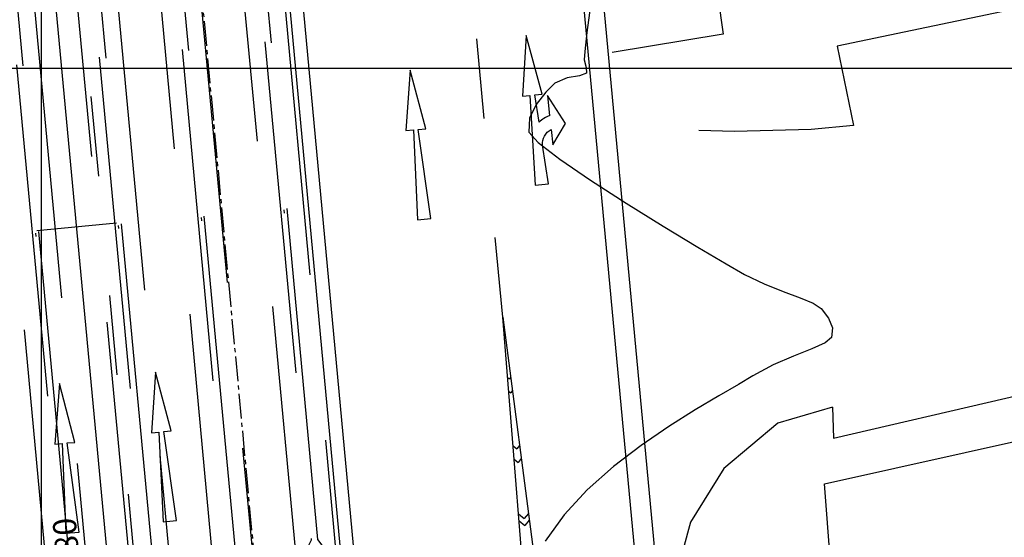
# Model space of a CAD drawing. Units: millimetres. Extents: x 268092 to 285636, y 8656655 to 8668553.
# Drawn here: x 269799 to 269829, y 8666186 to 8666201 of the extents above; entities that cross this region are included whole.
import ezdxf

# ---------------------------------------------------------------- set-up
doc = ezdxf.new("R2010")
doc.units = ezdxf.units.MM
for name, pattern in [('ACAD_ISO03W100', [30, 12, -18]), ('CENTER2', [1.125, 0.75, -0.125, 0.125, -0.125]), ('DASHDOT', [25.4, 12.7, -6.35, 0, -6.35]), ('DASHED', [0.75, 0.5, -0.25])]:
    doc.linetypes.add(name, pattern=pattern)
for name, color, linetype in [('02_TIN', 7, 'Continuous'), ('04_ALI', 7, 'Continuous'), ('Borde de pista proy', 184, 'Continuous'), ('bordes', 7, 'Continuous'), ('C-ROAD-CNTR', 1, 'CENTER2'), ('C-ROAD-STAN-MAJR', 11, 'Continuous'), ('C-ROAD-STAN-MINR', 11, 'Continuous'), ('Cuadricula Coordenadas', 5, 'Continuous'), ('L1', 106, 'Continuous'), ('Muros Medio Jersey', 46, 'Continuous'), ('Señalizacion', 252, 'Continuous'), ('TOp_Limite Propiedad', 252, 'Continuous'), ('TOP_Veredas', 252, 'Continuous')]:
    doc.layers.add(name, color=color, linetype=linetype)
doc.styles.add('DATOS-02', font='romand.shx')

# ---------------------------------------------------------------- blocks, each defined once
blk = doc.blocks.new('AeccTickLine')
at = {"color": 3}
blk.add_line((0, -2), (0, 2), dxfattribs=at)
blk = doc.blocks.new('LOTES')
at = {"layer": 'TOP_Veredas', "elevation": 28.83}
blk.add_lwpolyline([(269853.2198, 8666252.381000001), (270005.1073031764, 8666286.72721217), (270005.8530652684, 8666282.621878052), (269859.2940412296, 8666250.520476153), (269852.4789930496, 8666249.027749233), (269847.6877536308, 8666247.373867353), (269843.1345815283, 8666245.269548649), (269839.035962353, 8666242.818327107), (269833.467792128, 8666238.82128229), (269827.6466268846, 8666232.553977635), (269823.6951973103, 8666227.146232141), (269821.2685338845, 8666220.941976361), (269819.5229507657, 8666207.96843752), (269820.5048876939, 8666201.01998789), (269817.1662614901, 8666200.46793849)], dxfattribs=at)
at = {"layer": 'TOP_Veredas', "flags": 128}
for points in [[(269862.1269817913, 8666208.642538887), (269823.9260995395, 8666200.658929475), (269824.4187426236, 8666198.26924404), (269823.145580069, 8666198.153591784), (269820.8451984532, 8666198.095765656), (269819.7735354151, 8666198.124866897)], [(269823.7838571122, 8666189.80862577), (269823.820484214, 8666188.877837459), (269844.5490754266, 8666193.686493674), (269861.7349775257, 8666197.437219072)], [(269823.7838571122, 8666189.80862577), (269822.1405067782, 8666189.321295455), (269820.5228169609, 8666187.961909696), (269819.5214104505, 8666186.346037565), (269819.1105620944, 8666184.832761757), (269819.2132903424, 8666183.627274916), (269823.5093693017, 8666137.467299867), (269826.2684888853, 8666106.01637987), (269826.8167535095, 8666093.081759742), (269826.7750847948, 8666083.133002048), (269826.5254603229, 8666075.861253822), (269825.450390247, 8666065.480343146), (269823.7010367712, 8666054.119833099)]]:
    blk.add_lwpolyline(points, dxfattribs=at)
blk = doc.blocks.new('LOTESS')
at = {"layer": 'TOp_Limite Propiedad', "flags": 128}
blk.add_lwpolyline([(269860.7488223655, 8666031.425068365), (269828.1007255635, 8666049.440021364), (269830.8055381697, 8666066.907072607), (269831.457848854, 8666075.885078551), (269831.8700639907, 8666081.558555987), (269831.7416463595, 8666091.798198057), (269831.7199379682, 8666099.375126937), (269831.6968090358, 8666107.447870474), (269830.1487269652, 8666121.9744128), (269828.8623724137, 8666130.1227763), (269827.2811014245, 8666149.289859153), (269826.0535183713, 8666159.182160486), (269824.2488097938, 8666178.337367957), (269823.5422281313, 8666187.499714678), (269861.6183663851, 8666195.979579814)], dxfattribs=at)
at = {"layer": 'TOP_Veredas', "linetype": 'Continuous'}
blk.add_blockref('LOTES', (-0.00288748275488615, 8.961744606494904e-05), dxfattribs=at)
blk = doc.blocks.new('VIA_VIADUCTO')
at = {"layer": 'bordes', "color": 4}
for points in [[(178.1634057883639, -2068.309149958193, 0.05469783883417186), (187.2456624322804, -2028.541135350242, 0.009715085257525596), (187.9620016616536, -2021.087659258395, 0.00903546623827468), (188.4303611321375, -2013.065055424348, 0.007633215094726303), (188.6139324821415, -2005.717032726854, 0.006950378393513977), (188.5801762547344, -1997.659638352692, 0.005551429922588323), (188.3714991593151, -1990.513412557542, 0.004865332141468896), (187.9643512752373, -1982.381487162784, 0.003469711994524906), (187.513973067631, -1975.63880539313, 0.002780309111293915), (186.8480616912129, -1967.247999921441, 0.001388043488261745), (186.4080924979644, -1962.234504632652, 0.0006952908471641733), (185.4900432399008, -1952.251073980704), (149.3930874700309, -1565.607660803944)], [(188.9107266848473, -2010.811346218488, 0.005278505180709738), (189.0139136212529, -2005.720917100087, 0.006950378393853705), (188.9801108070533, -1997.652402754873, 0.005551429923618134), (188.7711744582048, -1990.497298730537, 0.004865332141229078), (188.3636373163899, -1982.357598725706, 0.003469711995017637), (187.9128891219734, -1975.609377827495, 0.002780309111765434), (187.2466258132481, -1967.214137839153, 0.001388043488190993), (186.8064624697436, -1962.198430188, 0.0006952908472043173), (185.8883113422198, -1952.213891744614), (150.4178943673614, -1572.281490426511)]]:
    blk.add_lwpolyline(points, format="xyb", dxfattribs=at)
at = {"layer": 'C-ROAD-CNTR', "color": 0, "linetype": 'CENTER2', "lineweight": -3, "flags": 128}
blk.add_lwpolyline([(16.48170017264783, -2986.178988168016), (-10.32662104745395, -2971.290820227936), (-22.23898107465357, -2963.955820195377), (-24.77993906888878, -2962.381071226671), (-27.31236785365036, -2960.793921865523, -0.01135019246146818), (-50.47174880793318, -2946.921412054449), (-59.07771878916537, -2941.931042075157), (-67.60538554063533, -2936.793447509408, -0.01132588130689481), (-89.58762066531926, -2921.151677021757), (-226.7138862868887, -2818.821402423084), (-227.6156203981373, -2818.148422904313), (-228.5162459650892, -2817.475900430232), (-229.4155858117738, -2816.80359807238), (-230.3134629373671, -2816.131279917434), (-231.2097003311501, -2815.458711208776), (-232.1041207875242, -2814.78565848805), (-232.9965467245202, -2814.111889731139), (-233.886800002947, -2813.437174499035), (-234.7747017476358, -2812.761284066364), (-235.6600721718278, -2812.083991572261), (-236.5427304031909, -2811.405072161928), (-237.4224943128647, -2810.724303124472), (-238.2991803471232, -2810.041464054957), (-239.1726033623563, -2809.356336982921), (-240.0425764630781, -2808.668706543744), (-240.9089108434855, -2807.978360109031), (-241.7714156323345, -2807.285087957978), (-242.6298977424158, -2806.588683437556), (-243.4841617232887, -2805.888943100348), (-244.334009618673, -2805.185666890815), (-245.1792408284964, -2804.478658301756), (-246.0196519754245, -2803.767724549398), (-246.8550367765129, -2803.052676737309), (-247.6851859201561, -2802.33333004266), (-248.5098869480425, -2801.609503893182), (-249.3289241439779, -2800.881022147834), (-250.142078427074, -2800.147713288665), (-250.9491272527957, -2799.40941061452), (-251.7498445195961, -2798.665952434763), (-252.5440004821867, -2797.917182268575), (-253.3313616733067, -2797.162949049845, -0.06198266376011589), (-256.4336361008463, -2793.319006413221), (-265.4712563682697, -2778.74953748472, 0.003954932243962699), (-265.7246067100205, -2778.348234888166), (-265.7456717445748, -2778.315426876768), (-265.7667182317819, -2778.282610116526), (-265.7877461556927, -2778.249784605578), (-265.8087555005332, -2778.216950351372), (-265.8297462503542, -2778.184107348323), (-265.8507183894981, -2778.151255605742), (-265.8716719019576, -2778.118395121768), (-265.8926067719585, -2778.085525903851), (-265.9135229836684, -2778.052647950128), (-265.9344205211382, -2778.019761266187), (-265.9552993685356, -2777.986865852028), (-265.9761595100281, -2777.95396171324), (-265.9970009297831, -2777.921048849821), (-266.0178236118518, -2777.888127265498), (-266.038627540227, -2777.855196963996), (-266.0594126993674, -2777.822257947177), (-266.0801790730329, -2777.789310218766), (-266.1009266455658, -2777.756353780627), (-266.1216554010171, -2777.723388634622), (-266.1423653234378, -2777.690414782614), (-266.1630563969375, -2777.657432233915), (-266.1837286056252, -2777.624440982938), (-266.2043819335522, -2777.591441040859), (-266.2250163649442, -2777.558432402089), (-266.2456318837358, -2777.525415075943), (-266.2662284740363, -2777.492389064282), (-266.2868061198969, -2777.45935436897), (-266.3073648054269, -2777.426310990006), (-266.3279045147938, -2777.393258936703), (-266.348425231874, -2777.360198209062), (-266.3689269408351, -2777.327128807083, -0.2016102065745213), (-275.2036895201891, -2721.450491277501), (-273.0345814925386, -2710.504978103563), (-269.4117842325359, -2699.603574914858), (-268.8692923056078, -2698.585511026904), (-268.3171355858212, -2697.57116943039), (-267.755637268885, -2696.560474963859), (-267.1851180899539, -2695.553344054148), (-266.6058963247924, -2694.549685008824), (-266.0182878013584, -2693.549398314208), (-265.4226059248322, -2692.552376916632), (-264.819161712192, -2691.558506529778), (-264.2082638388383, -2690.56766590476), (-263.5902186952881, -2689.579727116972), (-262.9653304530075, -2688.594555862248), (-262.3339011409553, -2687.612011710182), (-261.6962307305075, -2686.631948400289), (-261.0526172289392, -2685.654214108363), (-260.403356781695, -2684.678651707247), (-259.7487437822274, -2683.705099053681), (-259.0890709892265, -2682.733389230445), (-258.4246296508354, -2681.763350836933), (-257.7557096359087, -2680.794808225706), (-257.0825995711493, -2679.827581776306), (-256.4055869842414, -2678.861488152295), (-255.7249584527453, -2677.896340541542), (-255.0409997578245, -2676.931948943064), (-254.353996042395, -2675.968120379373), (-253.6642319745151, -2675.004659190774), (-252.9719919141498, -2674.041367251426), (-252.277560083603, -2673.07804425247), (-251.5812207413255, -2672.114487932995), (-250.8832583586336, -2671.150494333357), (-250.1839577988139, -2670.185858050361), (-249.4836044984404, -2669.220372501761), (129.8088252815651, -2146.393860790879), (131.2299236845574, -2144.434684040025), (132.6512918916414, -2142.473346563056), (134.072076814191, -2140.509231584147), (135.4914217494661, -2138.541723094881), (136.908465579676, -2136.570206968114), (138.3223419755814, -2134.594072094187), (139.7321786054526, -2132.612711526453), (141.1370963540976, -2130.625523619354), (142.5362085531815, -2128.631913224235), (143.9286202257499, -2126.631292844191), (145.3134273480391, -2124.623083870858), (146.6897161299712, -2122.60671777837), (148.0565623192233, -2120.581637389958), (149.4130305290455, -2118.547298129648), (150.7581735955901, -2116.503169320524), (152.0910319647519, -2114.448735497892), (153.410633114283, -2112.383497748524), (154.71599101217, -2110.3069750797), (156.0061056157574, -2108.218705821782), (157.2799624143518, -2106.118249043822), (158.5365320184501, -2104.00518601574), (159.774769799842, -2101.879121694714), (160.9936155853211, -2099.739686222747), (162.1919934073812, -2097.586536504328), (163.3688113173121, -2095.419357752427), (164.522961261624, -2093.237865114585), (165.6533190286136, -2091.041805298999), (166.7587442665244, -2088.830958252773), (167.8380805795314, -2086.605138843879), (168.8901557030622, -2084.364198587835), (169.9137817652081, -2082.108027398586, 0.07615580361697512), (184.6629086732864, -2028.242165418342), (184.9314293041825, -2025.779237197712), (185.1677100813249, -2023.314922548831), (185.3728292630403, -2020.849731875584), (185.5478712380864, -2018.384134599939), (185.6939254100434, -2015.918560516089), (185.81208516896, -2013.453401193023), (185.9034469455946, -2010.989011377096), (185.9691093461006, -2008.525710426271), (186.0101723653497, -2006.063783740625), (186.0277366731898, -2003.603484204039), (186.0229029736365, -2001.14503364265), (185.9967714304803, -1998.688624279574), (185.9504411595408, -1996.234420193359), (185.885009782156, -1993.782558785751), (185.8015730367624, -1991.333152232692), (185.7012244469952, -1988.88628895022), (185.5850550408941, -1986.4420350492), (185.4541531199939, -1984.000435793772), (185.3096040733508, -1981.56151705049), (185.1524902347592, -1979.125286707655), (184.9838907794328, -1976.691736159846), (184.8048816556111, -1974.260841695592), (184.6165355513222, -1971.832565946504), (184.4199218890863, -1969.406859302893), (184.216106848151, -1966.983661321923), (184.0061534108245, -1964.562902133912), (183.7911214283085, -1962.144503839314), (183.5720677050995, -1959.728381911293), (183.3500460970681, -1957.314446566626), (183.1261076214141, -1954.902604151517), (182.9013005747111, -1952.492758512497), (121.1892807719414, -1291.480064736679), (120.4966627940303, -1280.296023411676), (120.3547800668748, -1277.918223286048), (120.222435743839, -1275.54017351754, -0.01158179691866665), (118.5164594478556, -1248.027401972562), (118.354009463219, -1245.651218956336), (118.201055657235, -1243.274105312303), (117.5067091893288, -1232.090171167627), (107.2842152162339, -899.9167622346431, 0.03207939879460203), (99.9427000565338, -822.7899594139308), (63.25846118154004, -594.0753015615046), (61.83031272201333, -582.9612162653357), (61.53203973901691, -580.5979352034628), (61.24326797371032, -578.2337764557451, -0.0230083072325679), (55.50449246814242, -523.7954293750226), (55.30177228647517, -521.4225932471454), (55.10853080835659, -519.048696955666), (54.07690254691988, -506.0169816575944), (28.33744397468399, -1.971948901191354)], format="xyb", dxfattribs=at)
blk = doc.blocks.new('*U95')
at = {"color": 8, "linetype": 'DASHDOT', "lineweight": -3, "ltscale": 2}
for p, q in [((45.65256316203038, 23.6365632615399), (3.327665694685954, -5.17446790809675)), ((47.05934276440182, 21.56993045707535), (4.734445297057393, -7.241100712561297)), ((48.46612236698289, 19.50329765230286), (6.141224899638462, -9.307733517333798)), ((49.87290196956394, 17.43666484753035), (7.548004502219529, -11.3743663221063))]:
    blk.add_line(p, q, dxfattribs=at)
at = {"color": 8, "linetype": 'DASHED', "lineweight": -3, "ltscale": 20}
for points in [[(3.185053736135065, -4.545727365059253), (45.22036519776304, 24.06816944097459)], [(45.36104307407278, 23.86150609659306), (43.29440982879994, 22.45472720360861), (43.10442638724785, 22.02297941151046), (5.863704188670042, -3.327190405955563), (5.392364805639096, -3.345611606303987), (3.325731481524489, -4.752390516905096)], [(3.719629598979291, -5.331047824683745), (5.786262924568784, -3.924268906318957), (5.976246070888213, -3.492521270124173), (43.21696828670073, 21.85764847795718), (43.68830794856439, 21.87606989740216), (45.74766101977246, 23.27789310511564)], [(45.89561906348369, 23.07618545724198), (3.860307796969476, -5.53771164183754)], [(4.591833338506507, -6.612360169523802), (46.62714480013448, 22.00153663651004)], [(46.76782267644424, 21.79487329212851), (44.70118943117137, 20.38809439914407), (44.5112059896193, 19.95634660704592), (7.270483791041482, -5.393823210420111), (6.799144408010537, -5.412244410768537), (4.732511083895928, -6.819023321369641)], [(5.126409201350732, -7.397680629148292), (7.193042526940226, -5.990901710783505), (7.383025673259653, -5.55915407458872), (44.62374788907216, 19.79101567349263), (45.09508755093582, 19.80943709293761), (47.15444062214391, 21.2112603006511)], [(47.30239866585514, 21.00955265277742), (5.267087399340918, -7.604344446302088)], [(5.998612941087575, -8.678992974296301), (48.03392440271556, 19.93490383173754)], [(48.1746022790253, 19.72824048735601), (46.10796903375245, 18.32146159437157), (45.91798559220037, 17.88971380227341), (8.677263393622551, -7.46045601519261), (8.205924010591605, -7.478877215541036), (6.139290686476996, -8.885656126142141)], [(6.533188803931799, -9.464313433920793), (8.599822129521293, -8.057534515556005), (8.789805275840722, -7.625786879361222), (46.03052749165323, 17.72438286872013), (46.50186715351688, 17.74280428816512), (48.56122022472498, 19.14462749587859)], [(48.70917826843622, 18.94291984800492), (6.673867001921986, -9.67097725107459)], [(7.405392543668643, -10.7456257790688), (49.44070400529662, 17.86827102696505)], [(49.58138188160636, 17.66160768258352), (47.51474863633351, 16.25482878959906), (47.32476519478143, 15.82308099750091), (10.08404299620362, -9.52708881996511), (9.612703613172672, -9.545510020313536), (7.546070289058065, -10.95228893091464)], [(7.939968406512866, -11.53094623869329), (10.00660173210236, -10.12416732032851), (10.19658487842179, -9.69241968413372), (47.4373070942343, 15.65775006394762), (47.90864675609796, 15.67617148339261), (49.96799982730606, 17.0779946911061)], [(50.11595787101727, 16.87628704323242), (8.080646604503052, -11.73761005584709)]]:
    blk.add_lwpolyline(points, dxfattribs=at)
blk = doc.blocks.new('viaductoo')
blk.add_blockref('VIA_VIADUCTO', (268627.977187891, 8668089.838545438))
at = {"color": 5, "rotation": 61.09011527184735}
blk.add_blockref('*U95', (268794.8970063665, 8666181.585045489), dxfattribs=at)

msp = doc.modelspace()

# ---------------------------------------------------------------- hatches: boundary and pattern name
at = {"layer": 'L1', "ltscale": 1.5}
h = msp.add_hatch(dxfattribs=at)
h.set_pattern_fill('GRASS', color=256, scale=0.035, style=0)
h.set_pattern_definition([(90, (0, 0), (-0.6286179284000001, 0.6286179284000001), [0.1666875, -1.0905483568]), (45, (0, 0), (-0.6286179284748408, 0.6286179284748408), [0.1666875, -0.7223125]), (135, (0, 0), (-0.6286179284748408, -0.6286179284748407), [0.1666875, -0.7223125])])
h.paths.add_polyline_path([(269768.2001572623, 8666291.113247573, 0.1886862602958701), (269753.5913019549, 8666269.724647125, -0.9996466177435887), (269753.5689723067, 8666269.627172075), (269751.0744038466, 8666258.719985008, 0.05518394145947152), (269750.3547919724, 8666252.467367563), (269771.3739253997, 8666257.11823397)])
h.paths.add_polyline_path([(269771.3739253997, 8666257.11823397), (269750.3547919724, 8666252.467367563, 0.3699081776630231), (269774.4565573854, 8666224.099402174)])
h.paths.add_polyline_path([(269774.3259886908, 8666257.771431783), (269771.7675338386, 8666257.205327012), (269774.8640750104, 8666224.03751049, 0.02315745728133919), (269777.4993736506, 8666223.78052249)])
h.paths.add_polyline_path([(269771.0495599185, 8666292.866068777, 0.02033921623812316), (269768.5781574704, 8666291.367524225), (269771.7675338385, 8666257.205327012), (269774.3259886907, 8666257.771431783)])
h.paths.add_polyline_path([(269774.5090707582, 8666294.53856591, 0.02704969731784416), (269771.0495599186, 8666292.866068777), (269774.3259886908, 8666257.771431783), (269777.8684646399, 8666258.555269158)])
h.paths.add_polyline_path([(269777.86846464, 8666258.555269158), (269774.3259886908, 8666257.771431783), (269777.4993736506, 8666223.78052249, 0.03160301466740235), (269781.1108873784, 8666223.824879184)])
h.paths.add_polyline_path([(269781.4109405891, 8666259.339106534), (269778.655681889, 8666258.729455324), (269781.9076943141, 8666223.89634663, 0.02453347449531218), (269784.680090462, 8666224.322435629)])
h.paths.add_polyline_path([(269778.0077379125, 8666295.791650096, 0.02028105018370825), (269775.2833032967, 8666294.851835778), (269778.655681889, 8666258.729455324), (269781.4109405891, 8666259.339106534)])
h.paths.add_polyline_path([(269796.0268456689, 8666296.42539736, 0.02623582828698261), (269792.3527169344, 8666297.05172545), (269795.5808443663, 8666262.474456033), (269799.1233203154, 8666263.258293409)], flags=17)
h.paths.add_polyline_path([(269800.5241737238, 8666295.096398722, -0.9992594322757931), (269800.4303047252, 8666295.130874882, 0.009757081057791364), (269799.1186640042, 8666295.581649924), (269802.0753840096, 8666263.91149131), (269820.7838781766, 8666268.051086662, 0.295333489815699)], flags=17)
h.paths.add_polyline_path([(269820.7838781765, 8666268.051086662), (269802.0753840096, 8666263.91149131), (269804.5721705988, 8666237.167793171), (269811.048823448, 8666243.251071364, 0.2250094694255658)])
h.paths.add_polyline_path([(269801.6817755707, 8666263.824398268), (269799.1233203154, 8666263.258293409), (269801.8020359655, 8666234.565909144), (269804.2028193532, 8666236.82087534)])
h.paths.add_polyline_path([(269799.1233203154, 8666263.258293409), (269795.5808443663, 8666262.474456033), (269798.4849973369, 8666231.492450628, -0.7141332331979884), (269798.5712256408, 8666231.53132964), (269801.8020359654, 8666234.565909144)])
h.paths.add_polyline_path([(269792.0383684171, 8666261.690618657), (269788.495892468, 8666260.90678128), (269791.6862879212, 8666226.733668394, 0.03478488464567003), (269795.1140450581, 8666228.746287275)])
h.paths.add_polyline_path([(269794.7936278858, 8666262.300270036), (269792.0383684171, 8666261.690618657), (269795.1140450582, 8666228.746287275, 0.02900781761875051), (269797.7367883534, 8666230.775350982)])
h.paths.add_polyline_path([(269795.5808443663, 8666262.474456033), (269794.7936278858, 8666262.300270036), (269796.4081107633, 8666245.00714498), (269797.2046466223, 8666245.081509417)])
h.paths.add_polyline_path([(269797.2046466223, 8666245.081509417), (269796.4081107633, 8666245.00714498), (269797.7367883535, 8666230.775350982, 0.008723601562788109), (269798.4778621683, 8666231.443783555)])
h.paths.add_polyline_path([(269800.5241737238, 8666295.096398722, -0.9992594322757931), (269800.4303047252, 8666295.130874882, 0.06436670412301376), (269791.541261785, 8666297.137167038), (269794.7936278858, 8666262.300270036), (269820.7838781766, 8666268.051086662, 0.295333489815699)])
h.paths.add_polyline_path([(269781.5424969383, 8666296.658145342, 0.02561755255237043), (269778.0077379125, 8666295.791650096), (269781.4109405891, 8666259.339106534), (269784.9534165383, 8666260.12294391)])
h.paths.add_polyline_path([(269775.2833032968, 8666294.851835778, 0.005875318089527564), (269774.5090707581, 8666294.53856591), (269777.8684646399, 8666258.555269158), (269778.655681889, 8666258.729455324)])
h.paths.add_polyline_path([(269784.9534165383, 8666260.12294391), (269781.4109405891, 8666259.339106534), (269784.680090462, 8666224.322435629, 0.03197457559824968), (269788.2062360544, 8666225.281191485)])
h.paths.add_polyline_path([(269786.7246548875, 8666260.51486268), (269785.9374380126, 8666260.340676598), (269789.1777366141, 8666225.633037565, 0.006856718907329831), (269789.9063742958, 8666225.923432283, -0.5037681399219754), (269789.9476681973, 8666225.992370676)])
h.paths.add_polyline_path([(269787.511871371, 8666260.689048676), (269786.7246548875, 8666260.51486268), (269789.9476681973, 8666225.992370676, -0.3294433803891219), (269789.9986883884, 8666225.96187833, 0.006918683171135498), (269790.7245154053, 8666226.277625749)])
h.paths.add_polyline_path([(269787.9054798099, 8666260.776141718), (269787.511871371, 8666260.689048676), (269790.7245154053, 8666226.277625749, 0.003706549734143465), (269791.1096941229, 8666226.455011616)])
h.paths.add_polyline_path([(269788.4958924679, 8666260.90678128), (269787.9054798099, 8666260.776141718), (269791.1096941229, 8666226.455011616, 0.005597557059068926), (269791.6862879212, 8666226.733668394)])
h.paths.add_polyline_path([(269785.9374380126, 8666260.340676598), (269785.5438295736, 8666260.253583556), (269788.789567171, 8666225.487686096, 0.003623209767782657), (269789.1777366141, 8666225.633037565)])
h.paths.add_polyline_path([(269785.5438295737, 8666260.253583556), (269784.9534165383, 8666260.12294391), (269788.2062360544, 8666225.281191485, 0.005409248992830325), (269788.7895671711, 8666225.487686096)])
h.paths.add_polyline_path([(269778.655681889, 8666258.729455324), (269777.86846464, 8666258.555269158), (269781.1108873785, 8666223.824879184, 0.006993381109391747), (269781.9076943141, 8666223.89634663)])
h.paths.add_polyline_path([(269782.1350008826, 8666296.766390022, 0.004236911651192296), (269781.5424969383, 8666296.658145342), (269784.9534165383, 8666260.12294391), (269785.5438295736, 8666260.253583556)])
h.paths.add_polyline_path([(269782.5305314934, 8666296.832894206, 0.002821360251928545), (269782.1350008826, 8666296.766390022), (269785.5438295736, 8666260.253583556), (269785.9374380125, 8666260.340676598)])
h.paths.add_polyline_path([(269783.3228560174, 8666296.952370998, 0.005636641694211249), (269782.5305314934, 8666296.832894206), (269785.9374380125, 8666260.340676598), (269786.7246548874, 8666260.51486268)])
h.paths.add_polyline_path([(269784.1168593346, 8666297.053860271, 0.00563088142945796), (269783.3228560174, 8666296.952370998), (269786.7246548874, 8666260.51486268), (269787.5118713711, 8666260.689048676)])
h.paths.add_polyline_path([(269784.5144896832, 8666297.097873645, 0.002814158438655066), (269784.1168593346, 8666297.053860271), (269787.5118713711, 8666260.689048676), (269787.9054798099, 8666260.776141718)])
h.paths.add_polyline_path([(269785.1117200086, 8666297.15548749, 0.004220678652504626), (269784.5144896832, 8666297.097873645), (269787.9054798099, 8666260.776141718), (269788.495892468, 8666260.90678128)])
h.paths.add_polyline_path([(269788.7149290148, 8666297.288798109, 0.02537975247797675), (269785.1117200086, 8666297.15548749), (269788.495892468, 8666260.90678128), (269792.0383684171, 8666261.690618657)])
h.paths.add_polyline_path([(269791.5412617851, 8666297.137167038, 0.01991777858861846), (269788.7149290148, 8666297.288798109), (269792.0383684171, 8666261.690618657), (269794.7936278858, 8666262.300270036)])
h.paths.add_polyline_path([(269803.6699421722, 8666197.412355728), (269800.6445004929, 8666236.079891663), (269796.1582117932, 8666235.72887357), (269799.1836534725, 8666197.061337631)], flags=9)

# ---------------------------------------------------------------- linework, layer by layer
at = {"layer": '02_TIN', "color": 56, "linetype": 'Continuous', "lineweight": -3, "elevation": 29}
msp.add_lwpolyline([(269816.5051322263, 8666201.878080025), (269816.4007868904, 8666201.072912253), (269816.3355518776, 8666200.500784684), (269816.3128124244, 8666200.246453408), (269816.3753091845, 8666200.021239204), (269816.3854757904, 8666199.842558624), (269816.1776502572, 8666199.770868832), (269815.8057593629, 8666199.71053015), (269815.434954955, 8666199.542324325), (269815.1609427209, 8666199.27722068), (269814.8755085689, 8666198.90971146), (269814.6743325899, 8666198.492271924), (269814.6530948746, 8666198.077377317), (269814.9302397326, 8666197.7638807), (269815.5857777321, 8666197.26141751), (269816.5068011815, 8666196.63283217), (269817.5804023894, 8666195.940969087), (269818.6936736642, 8666195.248672683), (269819.7337073145, 8666194.618787372), (269820.5875956488, 8666194.114157572), (269821.1424309754, 8666193.797627699), (269821.734433371, 8666193.510506215), (269822.3047966585, 8666193.28201404), (269822.809885032, 8666193.094107095), (269823.2060626862, 8666192.928741291), (269823.4496938153, 8666192.767872544), (269823.6686392606, 8666192.484737495), (269823.7867402012, 8666192.192875572), (269823.7599565334, 8666191.905427031), (269823.5641199794, 8666191.736700075), (269823.1595864398, 8666191.55506486), (269822.6157892863, 8666191.341788704), (269822.0021618903, 8666191.078138925), (269821.3881376237, 8666190.745382838), (269820.9628679233, 8666190.491971783), (269820.3719589695, 8666190.150585808), (269819.6576305759, 8666189.726906579), (269818.8621025562, 8666189.226615759), (269818.0275947237, 8666188.655395018), (269817.1963268922, 8666188.018926023), (269816.4105188751, 8666187.322890434), (269815.712390486, 8666186.572969923), (269815.1441615385, 8666185.774846153)], dxfattribs=at)
at = {"layer": '04_ALI', "color": 210, "linetype": 'Continuous', "lineweight": -3}
msp.add_line((269806.4975393363, 8666136.936782328), (269743.744416969, 8666809.100982983), dxfattribs=at)
at = {"layer": 'Borde de pista proy', "color": 251}
for points in [[(270099.535091165, 8666307.556218518), (269851.1441378318, 8666252.59519258, 0.3781525265141314), (269816.0608994741, 8666204.474915333), (269821.9420876633, 8666141.480055384, -0.0006944441616502489), (269822.8639176406, 8666131.455696678, -0.001388890220329553)], [(270099.8551483172, 8666306.090756046), (269851.8750745275, 8666251.220644701, 0.3781525266647641), (269816.7918361473, 8666203.10036745), (269822.539489817, 8666141.535828736, -0.0006944441615819679), (269823.4614724151, 8666131.509810366, -0.001388890220196961)]]:
    msp.add_lwpolyline(points, format="xyb", dxfattribs=at)
at = {"layer": 'Cuadricula Coordenadas', "color": 8}
for p, q in [((269800, 8664167.095808746), (269800, 8668314.352744395)), ((268157.1815644854, 8666200), (271049.1382157602, 8666200))]:
    msp.add_line(p, q, dxfattribs=at)
at = {"layer": 'Muros Medio Jersey', "ltscale": 1.5}
for points in [[(269809.0005702052, 8666030.499657193, 0.04207976828117269), (269815.2228503232, 8666061.297410088, 0.009715085257525596), (269815.9391895526, 8666068.75088618, 0.00903546623827468), (269816.4075490231, 8666076.773490014, 0.007633215094726303), (269816.5911203731, 8666084.121512711, 0.006950378393513977), (269816.5573641457, 8666092.178907085, 0.005551429922588323), (269816.3486870503, 8666099.32513288, 0.004865332141468896), (269815.9415391662, 8666107.457058275, 0.003469711994524906), (269815.4911609586, 8666114.199740045, 0.002780309111293915), (269814.8252495822, 8666122.590545516, 0.001388043488261745), (269814.3852803889, 8666127.604040805, 0.0006952908471641733), (269813.4672311309, 8666137.587471457), (269777.9968141569, 8666517.519872766)], [(269809.3846072473, 8666030.387784272, 0.04207976827924254), (269815.6201970555, 8666061.251414713, 0.00971508525654769), (269816.3380232096, 8666068.720362188, 0.009035466237641341), (269816.8072251613, 8666076.757397017, 0.007633215093276326), (269816.9911015122, 8666084.117628338, 0.006950378393853705), (269816.957298698, 8666092.186142683, 0.005551429923618134), (269816.7483623492, 8666099.341246707, 0.004865332141229078), (269816.3408252074, 8666107.480946712, 0.003469711995017637), (269815.8900770129, 8666114.22916761, 0.002780309111765434), (269815.2238137042, 8666122.624407599, 0.001388043488190993), (269814.7836503607, 8666127.64011525, 0.0006952908472043173), (269813.8654992332, 8666137.624653693), (269778.3950822583, 8666517.557055011)]]:
    msp.add_lwpolyline(points, format="xyb", dxfattribs=at)
at = {"layer": 'Señalizacion', "ltscale": 0.3}
for p, q in [((269814.5072590038, 8666184.539739423), (269813.8671179453, 8666192.514087008)), ((269813.8671179453, 8666192.514087008), (269814.9055271062, 8666184.576921657)), ((269813.8809756775, 8666192.341458848), (269813.8825639689, 8666192.340186905)), ((269813.8888432429, 8666192.348027917), (269813.8825639689, 8666192.340186905)), ((269814.0130256977, 8666190.696488967), (269814.067002636, 8666190.6529231)), ((269814.1045288807, 8666190.699417105), (269814.067002636, 8666190.6529231)), ((269814.1566085153, 8666190.301342156), (269814.1080440914, 8666190.240699122)), ((269814.0455999479, 8666190.290705916), (269814.1080440914, 8666190.240699122)), ((269814.1776170817, 8666188.646145709), (269814.2924827585, 8666188.553435316)), ((269814.3723405205, 8666188.652376931), (269814.2924827585, 8666188.553435316)), ((269814.2099613728, 8666188.243227294), (269814.3331642037, 8666188.14456346)), ((269814.4239462633, 8666188.257924214), (269814.3331642037, 8666188.14456346)), ((269814.3419456728, 8666186.599076102), (269814.5176028708, 8666186.457299655)), ((269814.6397245622, 8666186.60860514), (269814.5176028708, 8666186.457299655)), ((269814.3587528078, 8666186.389706723), (269814.5369586441, 8666186.24699514)), ((269814.6659590542, 8666186.408079652), (269814.5369586441, 8666186.24699514))]:
    msp.add_line(p, q, dxfattribs=at)
at = {"layer": 'Señalizacion', "linetype": 'ACAD_ISO03W100', "ltscale": 0.2}
for points in [[(269807.7525594707, 8666132.082090609, 0.0001701417580186717), (269807.2940755447, 8666137.011146802), (269744.5409544307, 8666809.17531052, -0.0155825409622199)], [(269813.8671179453, 8666192.514087008), (269812.5069670167, 8666207.062354727, -0.3781900566716122), (269847.5896556026, 8666255.188516539), (270079.3523093123, 8666306.470228227)]]:
    msp.add_lwpolyline(points, format="xyb", dxfattribs=at)
at = {"layer": 'Señalizacion', "ltscale": 1.5}
msp.add_lwpolyline([(269814.5712311809, 8666200.978217375), (269814.4617003044, 8666199.156678744), (269814.6854590047, 8666199.180280505), (269814.844369698, 8666196.482063977), (269815.2421629475, 8666196.524022663), (269815.0648386409, 8666197.686654802, -0.2860474676334313), (269815.3215110971, 8666198.155052092), (269815.3701525236, 8666197.693902425), (269815.7547319148, 8666198.337795813), (269815.2138564384, 8666199.175682288), (269815.2781060479, 8666198.566557825, 0.1040775227651243), (269814.9595365789, 8666198.377070889), (269814.8346314713, 8666199.196015006), (269815.0583901763, 8666199.219616765)], format="xyb", close=True, dxfattribs=at)
at = {"layer": 'Señalizacion'}
for points in [[(269811.0854766087, 8666199.94151243), (269810.9563178818, 8666198.121260246), (269811.1803179921, 8666198.142448759), (269811.3101356018, 8666195.4426761), (269811.7083580138, 8666195.480344564), (269811.3296513918, 8666198.156574426), (269811.5536514937, 8666198.177762937)], [(269803.4304437529, 8666190.857116409), (269803.301285026, 8666189.036864225), (269803.5252851363, 8666189.058052737), (269803.655102746, 8666186.35828008), (269804.053325158, 8666186.395948542), (269803.674618536, 8666189.072178405), (269803.8986186379, 8666189.093366915)], [(269800.5437709502, 8666190.516405497), (269800.3977736234, 8666188.69742645), (269800.6219602143, 8666188.716541216), (269800.7267892863, 8666186.015682856), (269801.1253432221, 8666186.049664663), (269800.7714179353, 8666188.729284389), (269800.9956045197, 8666188.748399153)]]:
    msp.add_lwpolyline(points, close=True, dxfattribs=at)

# ---------------------------------------------------------------- block references
msp.add_blockref('LOTESS', (0, 0))
at = {"color": 4}
msp.add_blockref('viaductoo', (1000, 0), dxfattribs=at)
at = {"layer": 'C-ROAD-STAN-MINR', "color": 11, "linetype": 'Continuous', "lineweight": -3, "xscale": 0.6000000000000001, "yscale": 0.6000000000000001, "zscale": 0.6000000000000001, "rotation": 95.3336628043954}
msp.add_blockref('AeccTickLine', (269801.0558900824, 8666195.223632177), dxfattribs=at)

# ---------------------------------------------------------------- texts
at = {"layer": 'C-ROAD-STAN-MAJR', "color": 11, "linetype": 'Continuous', "lineweight": -3, "insert": (269801.3611606957, 8666185.208646463), "char_height": 0.7000000000000001, "attachment_point": 8, "rotation": 95.33366280439542, "style": 'DATOS-02'}
msp.add_mtext('1+380', dxfattribs=at)

doc.saveas('drawing.dxf')
